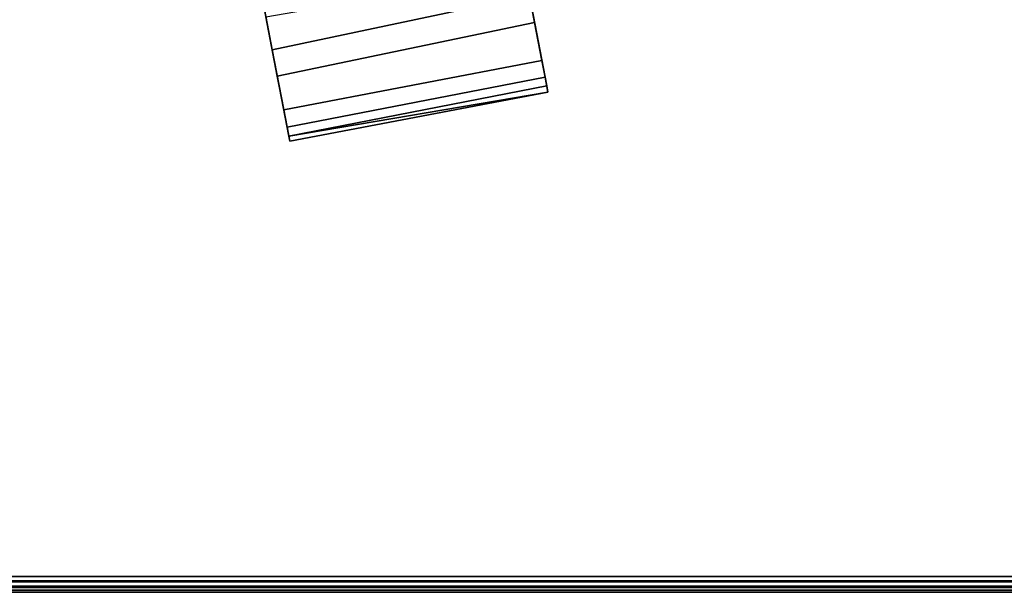
# Model space of a CAD drawing. Extents: x -263 to -71, y -8 to 69.
# Drawn here: x -238 to -234, y -7 to -5 of the extents above; entities that cross this region are included whole.
import ezdxf

# ---------------------------------------------------------------- set-up
doc = ezdxf.new("R2010")
doc.units = 0
doc.header["$LTSCALE"] = 96
doc.header["$MEASUREMENT"] = 0
for name, color, linetype in [('AFUTL-3-CTPL-FXBK', 7, 'Continuous'), ('AFUTL-3-TP-EDLM-SH', 7, 'Continuous'), ('AFUTL-3-TPLM-TH', 7, 'Continuous'), ('AFUTL-P', 7, 'Continuous'), ('MAIN_FURN', 7, 'Continuous')]:
    doc.layers.add(name, color=color, linetype=linetype)

# ---------------------------------------------------------------- blocks, each defined once
blk = doc.blocks.new('TR6030RCSL')
at = {"layer": 'AFUTL-3-CTPL-FXBK', "color": 47, "linetype": 'Continuous'}
for points in [[(2.9429, -27.6805, 1.975), (2.9995, -27.9764, 1.8466), (3.9587, -27.7726, 1.8526), (3.8961, -27.446, 2.0033)], [(2.9759, -27.8528, 2.0421), (3.9418, -27.6847, 2.0361), (3.9782, -27.8748, 1.9695), (3.0183, -28.0742, 1.9656)], [(2.9995, -27.9764, 1.8466), (3.0612, -28.2982, 1.7883), (4.0235, -28.1111, 1.7879), (3.9587, -27.7726, 1.8526)], [(3.0183, -28.0742, 1.9656), (3.9782, -27.8748, 1.9695), (4.0053, -28.0163, 1.9394), (3.0425, -28.2007, 1.9398)], [(3.0425, -28.2007, 1.9398), (4.0053, -28.0163, 1.9394), (4.0171, -28.0778, 1.9184), (3.0547, -28.2646, 1.9151)], [(3.0648, -28.3171, 1.8336), (3.0547, -28.2646, 1.9151), (4.0171, -28.0778, 1.9184), (4.0278, -28.1338, 1.828)], [(3.0612, -28.2982, 1.7883), (4.0278, -28.1338, 1.828), (4.0235, -28.1111, 1.7879)], [(3.0648, -28.3171, 1.8336), (4.0278, -28.1338, 1.828), (3.0612, -28.2982, 1.7883)]]:
    blk.add_3dface(points, dxfattribs=at)
for points, invisible_edges in [([(3.9418, -27.6847, 2.0361), (3.8961, -27.446, 2.0033), (3.9587, -27.7726, 1.8526), (3.9782, -27.8748, 1.9695)], 5), ([(2.9995, -27.9764, 1.8466), (2.9429, -27.6805, 1.975), (2.9759, -27.8528, 2.0421), (3.0183, -28.0742, 1.9656)], 10), ([(3.9782, -27.8748, 1.9695), (3.9587, -27.7726, 1.8526), (4.0235, -28.1111, 1.7879), (4.0053, -28.0163, 1.9394)], 5), ([(2.9995, -27.9764, 1.8466), (3.0183, -28.0742, 1.9656), (3.0425, -28.2007, 1.9398), (3.0612, -28.2982, 1.7883)], 5), ([(4.0278, -28.1338, 1.828), (4.0171, -28.0778, 1.9184), (4.0053, -28.0163, 1.9394), (4.0235, -28.1111, 1.7879)], 4), ([(3.0612, -28.2982, 1.7883), (3.0425, -28.2007, 1.9398), (3.0547, -28.2646, 1.9151), (3.0648, -28.3171, 1.8336)], 1)]:
    blk.add_3dface(points, dxfattribs=dict(at, invisible_edges=invisible_edges))
at = {"layer": 'AFUTL-3-TP-EDLM-SH', "color": 5, "linetype": 'Continuous'}
for points in [[(59.9409, -29.9417, 28.8546), (0.0591, -29.9417, 28.8546), (0.0591, -29.9417, 27.8467), (59.9409, -29.9417, 27.8467)], [(59.9409, -29.9591, 27.849), (59.9409, -29.9417, 27.8467), (0.0591, -29.9417, 27.8467), (0.0591, -29.9617, 27.8499)], [(0.0591, -29.9591, 28.8522), (0.0591, -29.9417, 28.8546), (59.9409, -29.9417, 28.8546)], [(59.941, -29.9692, 28.8489), (0.0591, -29.9591, 28.8522), (59.9409, -29.9417, 28.8546)], [(59.9409, -29.978, 27.8592), (59.9409, -29.9591, 27.849), (0.0591, -29.9617, 27.8499), (0.0591, -29.978, 27.8592)], [(59.941, -29.9692, 28.8489), (0.0591, -29.9828, 28.8385), (0.0591, -29.9591, 28.8522)], [(59.9409, -29.9934, 28.8249), (0.0591, -29.9828, 28.8385), (59.941, -29.9692, 28.8489)], [(59.9409, -29.9921, 27.8741), (59.9409, -29.978, 27.8592), (0.0591, -29.978, 27.8592), (0.0591, -29.9934, 27.8764)], [(59.9409, -29.9934, 28.8249), (0.0591, -30.0007, 28.8082), (0.0591, -29.9828, 28.8385)], [(59.9409, -30.0008, 27.8992), (59.9409, -29.9921, 27.8741), (0.0591, -29.9934, 27.8764), (0.0591, -30.0008, 27.8997)], [(59.9409, -30.0008, 28.8016), (0.0591, -30.0007, 28.8082), (59.9409, -29.9934, 28.8249)], [(59.9409, -30.0008, 28.8016), (59.9409, -30.0008, 27.8992), (0.0591, -30.0008, 27.8997), (0.0591, -30.0007, 28.8082)]]:
    blk.add_3dface(points, dxfattribs=at)
at = {"layer": 'AFUTL-3-TPLM-TH', "color": 42, "linetype": 'Continuous'}
for points, invisible_edges in [([(0.0591, -29.9417, 28.8546), (59.9409, -0.0599, 28.8546), (59.9409, -29.9417, 28.8546)], 1), ([(0.0591, -29.9417, 28.8546), (0.0591, -0.0599, 28.8546), (59.9409, -0.0599, 28.8546)], 12), ([(0.0591, -29.9417, 27.8467), (59.9409, -0.0599, 27.8467), (0.0591, -0.0599, 27.8467)], 1), ([(0.0591, -29.9417, 27.8467), (59.9409, -29.9417, 27.8467), (59.9409, -0.0599, 27.8467)], 12), ([(0.0591, -29.9417, 27.8467), (59.9409, -29.9417, 28.8546), (59.9409, -29.9417, 27.8467)], 1), ([(0.0591, -29.9417, 27.8467), (0.0591, -29.9417, 28.8546), (59.9409, -29.9417, 28.8546)], 12)]:
    blk.add_3dface(points, dxfattribs=dict(at, invisible_edges=invisible_edges))
at = {"layer": 'AFUTL-P', "color": 1, "linetype": 'Continuous'}
for p, q in [((2.9995, -27.9764), (2.9429, -27.6805)), ((3.9418, -27.6847), (3.9782, -27.8748)), ((2.9995, -27.9764), (3.9587, -27.7726)), ((4.0235, -28.1111), (3.9587, -27.7726)), ((2.9995, -27.9764), (2.9759, -27.8528)), ((2.9759, -27.8528), (3.0183, -28.0742)), ((3.0183, -28.0742), (3.9782, -27.8748)), ((3.9782, -27.8748), (4.0053, -28.0163)), ((2.9995, -27.9764), (3.0183, -28.0742)), ((2.9995, -27.9764), (3.0425, -28.2007)), ((3.0612, -28.2982), (2.9995, -27.9764)), ((3.0425, -28.2007), (4.0053, -28.0163)), ((4.0053, -28.0163), (4.0171, -28.0778)), ((3.0183, -28.0742), (3.0425, -28.2007)), ((3.0547, -28.2646), (4.0171, -28.0778)), ((4.0171, -28.0778), (4.0278, -28.1338)), ((3.0612, -28.2982), (4.0235, -28.1111)), ((4.0235, -28.1111), (4.0278, -28.1338)), ((3.0612, -28.2982), (4.0278, -28.1338)), ((3.0648, -28.3171), (4.0278, -28.1338)), ((3.0425, -28.2007), (3.0547, -28.2646)), ((3.0648, -28.3171), (3.0547, -28.2646)), ((3.0612, -28.2982), (3.0648, -28.3171)), ((59.9409, -29.9417), (0.0591, -29.9417)), ((59.941, -29.9692), (0.0591, -29.9591)), ((59.9409, -29.9591), (0.0591, -29.9617)), ((59.941, -29.9692), (0.0591, -29.9828)), ((59.9409, -29.978), (0.0591, -29.978)), ((59.9409, -29.9934), (0.0591, -29.9828)), ((59.9409, -29.9921), (0.0591, -29.9934)), ((59.9409, -29.9934), (0.0591, -30.0007)), ((59.9409, -30.0008), (0.0591, -30.0007)), ((59.9409, -30.0008), (0.0591, -30.0008)), ((59.9409, -30.0008), (0.0591, -30.0008))]:
    blk.add_line(p, q, dxfattribs=at)

msp = doc.modelspace()

# ---------------------------------------------------------------- block references
at = {"layer": 'MAIN_FURN', "linetype": 'Continuous'}
msp.add_blockref('TR6030RCSL', (-240, 22.99777), dxfattribs=at)

doc.saveas('drawing.dxf')
